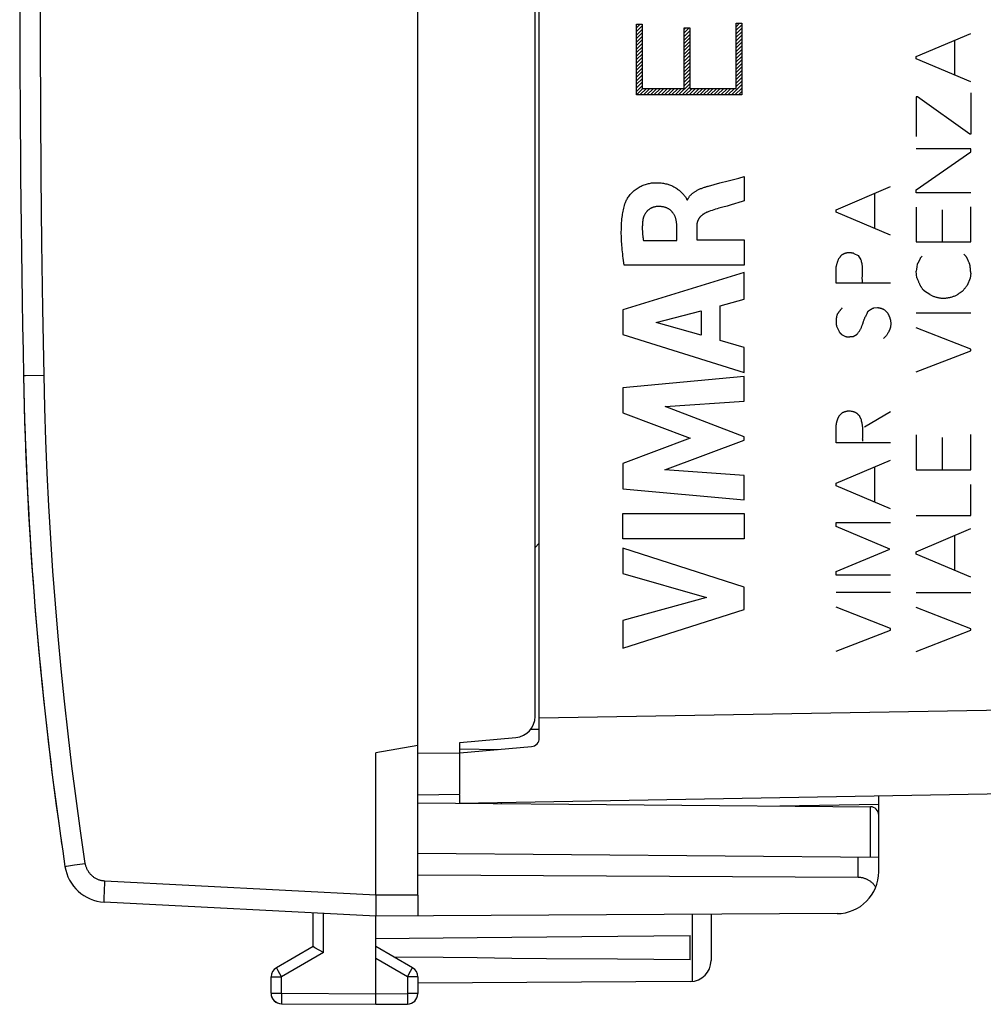
# Model space of a CAD drawing. Units: millimetres. Extents: x -136 to 204, y -78 to 97.
# Drawn here: x -135 to -112, y 26 to 49 of the extents above; entities that cross this region are included whole.
import ezdxf

# ---------------------------------------------------------------- set-up
doc = ezdxf.new("R2010")
doc.units = ezdxf.units.MM
doc.header["$LTSCALE"] = 16.335
doc.layers.get('0').update_dxf_attribs({"linetype": 'CONTINUOUS'})
for name, color, linetype in [('ASSI', 7, 'CONTINUOUS'), ('CURVE', 7, 'CONTINUOUS'), ('DRAFT', 7, 'CONTINUOUS'), ('RACCORDO', 7, 'CONTINUOUS'), ('SUPERFICI', 7, 'CONTINUOUS')]:
    doc.layers.add(name, color=color, linetype=linetype)

msp = doc.modelspace()

# ---------------------------------------------------------------- linework, layer by layer
at = {"color": 7, "linetype": 'CONTINUOUS'}
for p, q in [((-125.343, 28.4), (-125.343, 72.189)), ((-122.543, 32.66), (-122.543, 67.929)), ((-122.443, 32.144), (-122.443, 32.627)), ((-125.343, 31.971), (-126.343, 31.795)), ((-124.343, 32.045), (-123, 32.162)), ((-124.343, 31.478), (-124.343, 32.045)), ((-125.343, 31.786), (-124.343, 31.793)), ((-124.343, 31.795), (-122.626, 31.945)), ((-125.343, 30.795), (-124.343, 30.812)), ((-124.343, 30.812), (-124.343, 30.936))]:
    msp.add_line(p, q, dxfattribs=at)
for centre, radius, start, end in [((-44.769, 42.505), 90, 181.08869, 188.25364), ((-123.043, 32.66), 0.5, 275, 360), ((-122.643, 32.144), 0.2, 275, 360)]:
    msp.add_arc(centre, radius, start, end, dxfattribs=at)
at = {"layer": 'ASSI', "color": 7, "linetype": 'CONTINUOUS'}
for p, q in [((-122.443, 32.144), (-122.443, 68.445)), ((-124.343, 31.795), (-122.626, 31.945)), ((-124.343, 30.854), (-124.343, 31.478)), ((-124.343, 30.595), (-89.326, 31.206)), ((-124.343, 30.595), (-124.343, 30.794)), ((-123.343, 30.586), (-123.343, 30.612)), ((-116.704, 30.528), (-114.343, 30.569)), ((-114.343, 30.311), (-114.343, 30.769)), ((-114.343, 29.299), (-125.343, 29.395)), ((-125.343, 28.882), (-114.835, 28.828)), ((-118.343, 27.941), (-118.343, 26.838)), ((-123.1, 27.398), (-121.424, 27.414)), ((-118.843, 26.853), (-118.843, 27.436)), ((-124.74, 26.908), (-125.91, 26.922)), ((-118.843, 26.853), (-120.573, 26.868)), ((-118.837, 26.338), (-125.343, 26.3))]:
    msp.add_line(p, q, dxfattribs=at)
at = {"layer": 'ASSI', "color": 250, "linetype": 'CONTINUOUS'}
for p, q in [((-122.443, 32.627), (-89.326, 33.206)), ((-114.835, 28.828), (-114.835, 29.303)), ((-118.794, 27.938), (-118.794, 26.341))]:
    msp.add_line(p, q, dxfattribs=at)
at = {"layer": 'ASSI', "color": 7, "linetype": 'CONTINUOUS'}
for points in [[(-126.343, 27.362), (-125.546, 27.372), (-124.74, 27.381), (-123.925, 27.389), (-123.1, 27.398)], [(-121.424, 27.414), (-119.713, 27.429), (-118.843, 27.436)], [(-120.573, 26.868), (-122.267, 26.883), (-123.1, 26.891), (-123.925, 26.9), (-124.74, 26.908)]]:
    msp.add_lwpolyline(points, dxfattribs=at)
for centre, radius, start in [((-122.643, 32.144), 0.2, 275), ((-118.843, 26.838), 0.5, 270.6667)]:
    msp.add_arc(centre, radius, start, 360, dxfattribs=at)
at = {"layer": 'CURVE', "color": 7, "linetype": 'CONTINUOUS'}
for p, q in [((-120.125, 49.176), (-120.116, 49.185)), ((-120.125, 49.092), (-120.032, 49.185)), ((-120.125, 49.008), (-119.991, 49.141)), ((-117.745, 49.12), (-117.662, 49.203)), ((-117.745, 49.036), (-117.611, 49.169)), ((-120.125, 48.923), (-119.991, 49.057)), ((-120.125, 48.839), (-119.991, 48.973)), ((-120.125, 48.755), (-119.991, 48.889)), ((-118.984, 49.056), (-118.947, 49.094)), ((-118.984, 48.972), (-118.863, 49.094)), ((-118.984, 48.888), (-118.851, 49.022)), ((-118.984, 48.804), (-118.851, 48.938)), ((-117.745, 48.952), (-117.611, 49.085)), ((-117.745, 48.868), (-117.611, 49.001)), ((-117.745, 48.784), (-117.611, 48.917)), ((-120.125, 48.671), (-119.991, 48.805)), ((-120.125, 48.587), (-119.991, 48.721)), ((-120.125, 48.503), (-119.991, 48.637)), ((-118.984, 48.72), (-118.851, 48.854)), ((-118.984, 48.636), (-118.851, 48.77)), ((-118.984, 48.552), (-118.851, 48.686)), ((-117.745, 48.7), (-117.611, 48.833)), ((-117.745, 48.616), (-117.611, 48.749)), ((-117.745, 48.532), (-117.611, 48.665)), ((-120.125, 48.419), (-119.991, 48.553)), ((-120.125, 48.335), (-119.991, 48.469)), ((-118.984, 48.468), (-118.851, 48.602)), ((-118.984, 48.384), (-118.851, 48.518)), ((-118.984, 48.3), (-118.851, 48.434)), ((-117.745, 48.448), (-117.611, 48.581)), ((-117.745, 48.364), (-117.611, 48.497)), ((-117.745, 48.28), (-117.611, 48.413)), ((-120.125, 48.251), (-119.991, 48.385)), ((-120.125, 48.167), (-119.991, 48.301)), ((-120.125, 48.083), (-119.991, 48.217)), ((-118.984, 48.216), (-118.851, 48.35)), ((-118.984, 48.132), (-118.851, 48.266)), ((-118.984, 48.048), (-118.851, 48.182)), ((-117.745, 48.196), (-117.611, 48.329)), ((-117.745, 48.111), (-117.611, 48.245)), ((-120.125, 47.999), (-119.991, 48.133)), ((-120.125, 47.915), (-119.991, 48.049)), ((-120.125, 47.831), (-119.991, 47.965)), ((-118.984, 47.964), (-118.851, 48.098)), ((-118.984, 47.88), (-118.851, 48.014)), ((-118.984, 47.796), (-118.851, 47.93)), ((-117.745, 48.027), (-117.611, 48.161)), ((-117.745, 47.943), (-117.611, 48.077)), ((-117.745, 47.859), (-117.611, 47.993)), ((-120.125, 47.747), (-119.991, 47.881)), ((-120.125, 47.663), (-119.991, 47.797)), ((-120.125, 47.579), (-119.991, 47.713)), ((-119.118, 47.495), (-118.851, 47.762)), ((-118.984, 47.712), (-118.851, 47.846)), ((-117.858, 47.495), (-117.611, 47.741)), ((-117.745, 47.775), (-117.611, 47.909)), ((-117.745, 47.691), (-117.611, 47.825)), ((-120.125, 47.495), (-119.971, 47.65)), ((-120.042, 47.495), (-119.887, 47.65)), ((-119.958, 47.495), (-119.803, 47.65)), ((-119.874, 47.495), (-119.719, 47.65)), ((-119.79, 47.495), (-119.635, 47.65)), ((-119.706, 47.495), (-119.551, 47.65)), ((-119.622, 47.495), (-119.467, 47.65)), ((-119.538, 47.495), (-119.383, 47.65)), ((-119.454, 47.495), (-119.299, 47.65)), ((-119.37, 47.495), (-119.215, 47.65)), ((-119.286, 47.495), (-119.131, 47.65)), ((-119.202, 47.495), (-119.047, 47.65)), ((-119.034, 47.495), (-118.851, 47.678)), ((-118.95, 47.495), (-118.795, 47.65)), ((-118.866, 47.495), (-118.711, 47.65)), ((-118.782, 47.495), (-118.627, 47.65)), ((-118.698, 47.495), (-118.543, 47.65)), ((-118.614, 47.495), (-118.459, 47.65)), ((-118.53, 47.495), (-118.375, 47.65)), ((-118.446, 47.495), (-118.291, 47.65)), ((-118.362, 47.495), (-118.207, 47.65)), ((-118.278, 47.495), (-118.123, 47.65)), ((-118.194, 47.495), (-118.039, 47.65)), ((-118.11, 47.495), (-117.955, 47.65)), ((-118.026, 47.495), (-117.871, 47.65)), ((-117.942, 47.495), (-117.787, 47.65)), ((-117.774, 47.495), (-117.611, 47.657)), ((-117.69, 47.495), (-117.611, 47.573))]:
    msp.add_line(p, q, dxfattribs=at)
at = {"layer": 'CURVE', "color": 250, "linetype": 'CONTINUOUS'}
for p, q in [((-120.125, 47.495), (-120.125, 49.185)), ((-120.125, 49.185), (-119.991, 49.185)), ((-119.991, 49.185), (-119.991, 47.65)), ((-117.745, 47.65), (-117.745, 49.203)), ((-117.745, 49.203), (-117.611, 49.203)), ((-117.611, 49.203), (-117.611, 47.495)), ((-118.984, 47.65), (-118.984, 49.094)), ((-118.984, 49.094), (-118.851, 49.094)), ((-118.851, 49.094), (-118.851, 47.65)), ((-113.445, 48.411), (-112.145, 48.963)), ((-112.523, 47.963), (-112.523, 48.801)), ((-113.445, 48.353), (-113.445, 48.411)), ((-112.145, 47.803), (-113.445, 48.353)), ((-117.611, 47.495), (-120.125, 47.495)), ((-119.991, 47.65), (-118.984, 47.65)), ((-118.851, 47.65), (-117.745, 47.65)), ((-112.145, 47.541), (-112.145, 46.557)), ((-113.447, 47.445), (-113.447, 46.501)), ((-113.417, 47.445), (-113.447, 47.445)), ((-112.169, 46.557), (-113.417, 47.445)), ((-112.145, 46.557), (-112.169, 46.557)), ((-112.145, 46.205), (-113.445, 46.205)), ((-113.445, 45.225), (-112.145, 46.137)), ((-112.145, 46.137), (-112.145, 46.205)), ((-118.407, 45.319), (-118.269, 45.356)), ((-118.269, 45.356), (-118.135, 45.392)), ((-118.135, 45.392), (-117.937, 45.444)), ((-117.937, 45.444), (-117.678, 45.511)), ((-117.678, 45.511), (-117.551, 45.545)), ((-117.551, 45.545), (-117.551, 44.963)), ((-115.358, 44.753), (-114.058, 45.305)), ((-114.436, 44.305), (-114.436, 45.143)), ((-113.445, 45.159), (-113.445, 45.225)), ((-112.145, 45.159), (-113.445, 45.159)), ((-118.922, 44.989), (-118.905, 44.989)), ((-117.604, 44.947), (-117.861, 44.872)), ((-117.551, 44.963), (-117.604, 44.947)), ((-117.861, 44.872), (-117.961, 44.843)), ((-115.358, 44.695), (-115.358, 44.753)), ((-114.058, 44.145), (-115.358, 44.695)), ((-113.445, 44.813), (-113.445, 43.985)), ((-112.827, 44.751), (-112.827, 43.985)), ((-112.145, 43.985), (-112.145, 44.825)), ((-119.161, 44.016), (-119.161, 44.362)), ((-118.686, 44.36), (-118.686, 44.036)), ((-119.957, 44.016), (-119.161, 44.016)), ((-118.686, 44.036), (-117.551, 44.036)), ((-117.551, 44.036), (-117.551, 43.433)), ((-113.445, 43.985), (-112.145, 43.985)), ((-114.962, 43.717), (-114.985, 43.721)), ((-114.936, 43.713), (-114.834, 43.663)), ((-114.834, 43.663), (-114.766, 43.555)), ((-113.351, 43.599), (-113.305, 43.645)), ((-112.315, 43.695), (-112.265, 43.649)), ((-117.551, 43.255), (-120.451, 42.366)), ((-117.551, 43.433), (-120.417, 43.433)), ((-117.551, 42.617), (-117.551, 43.255)), ((-115.358, 42.999), (-115.358, 43.403)), ((-113.438, 43.337), (-113.445, 43.289)), ((-113.429, 43.131), (-113.445, 43.289)), ((-113.43, 43.391), (-113.438, 43.337)), ((-113.423, 43.453), (-113.43, 43.391)), ((-112.145, 43.243), (-112.163, 43.119)), ((-114.058, 42.999), (-115.358, 42.999)), ((-112.163, 43.119), (-112.231, 42.949)), ((-113.125, 42.729), (-113.249, 42.813)), ((-118.13, 42.461), (-117.551, 42.617)), ((-120.451, 42.366), (-120.451, 41.78)), ((-119.654, 42.061), (-118.578, 42.34)), ((-118.578, 42.34), (-118.578, 41.76)), ((-118.13, 41.636), (-118.13, 42.461)), ((-114.462, 42.411), (-114.368, 42.421)), ((-113.445, 42.291), (-112.145, 42.291)), ((-118.578, 41.76), (-119.654, 42.061)), ((-115.346, 41.975), (-115.29, 41.847)), ((-112.145, 41.425), (-113.445, 41.937)), ((-120.451, 41.78), (-117.551, 40.871)), ((-117.551, 41.469), (-118.13, 41.636)), ((-115.228, 41.779), (-115.138, 41.733)), ((-114.952, 41.733), (-114.856, 41.785)), ((-117.551, 40.871), (-117.551, 41.469)), ((-113.445, 40.885), (-112.145, 41.391)), ((-112.145, 41.391), (-112.145, 41.425)), ((-117.551, 40.775), (-120.451, 40.504)), ((-117.551, 40.183), (-117.551, 40.775)), ((-120.451, 40.504), (-120.451, 39.905)), ((-119.437, 40.059), (-117.551, 40.183)), ((-117.551, 39.339), (-119.437, 40.059)), ((-114.68, 39.573), (-114.064, 39.941)), ((-120.451, 39.905), (-118.841, 39.3)), ((-115.272, 39.855), (-115.216, 39.907)), ((-115.358, 39.195), (-115.358, 39.625)), ((-118.841, 39.3), (-120.451, 38.701)), ((-119.445, 38.544), (-117.551, 39.254)), ((-117.551, 39.254), (-117.551, 39.339)), ((-114.725, 39.342), (-114.723, 39.418)), ((-113.445, 39.379), (-113.445, 38.551)), ((-112.827, 39.317), (-112.827, 38.551)), ((-112.145, 38.551), (-112.145, 39.391)), ((-114.058, 39.195), (-115.358, 39.195)), ((-115.358, 38.227), (-114.058, 38.779)), ((-120.451, 38.701), (-120.451, 38.097)), ((-117.551, 38.414), (-119.445, 38.544)), ((-114.436, 37.779), (-114.436, 38.617)), ((-113.445, 38.551), (-112.145, 38.551)), ((-117.551, 37.835), (-117.551, 38.414)), ((-120.451, 38.097), (-117.551, 37.835)), ((-115.358, 38.169), (-115.358, 38.227)), ((-114.058, 37.619), (-115.358, 38.169)), ((-112.145, 37.457), (-112.145, 38.201)), ((-120.451, 36.904), (-120.451, 37.509)), ((-120.451, 37.509), (-117.551, 37.509)), ((-117.551, 37.509), (-117.551, 36.904)), ((-113.445, 37.457), (-112.145, 37.457)), ((-115.358, 37.195), (-115.358, 37.291)), ((-115.358, 37.291), (-114.058, 37.291)), ((-114.08, 36.655), (-115.358, 37.195)), ((-113.445, 36.595), (-112.145, 37.145)), ((-117.551, 36.904), (-120.451, 36.904)), ((-112.523, 36.145), (-112.523, 36.985)), ((-120.451, 36.679), (-120.451, 36.074)), ((-117.551, 35.747), (-120.451, 36.679)), ((-115.358, 36.121), (-114.08, 36.655)), ((-113.445, 36.537), (-113.445, 36.595)), ((-112.145, 35.985), (-113.445, 36.537)), ((-120.451, 36.074), (-118.455, 35.505)), ((-115.358, 36.031), (-115.358, 36.121)), ((-114.058, 36.031), (-115.358, 36.031)), ((-117.551, 35.214), (-117.551, 35.747)), ((-118.455, 35.505), (-120.451, 34.952)), ((-115.358, 35.625), (-114.058, 35.625)), ((-113.445, 35.619), (-112.145, 35.619)), ((-114.058, 34.759), (-115.358, 35.269)), ((-112.145, 34.753), (-113.445, 35.265)), ((-120.451, 34.294), (-117.551, 35.214)), ((-120.451, 34.952), (-120.451, 34.294)), ((-115.358, 34.219), (-114.058, 34.725)), ((-114.058, 34.725), (-114.058, 34.759)), ((-113.445, 34.213), (-112.145, 34.719)), ((-112.145, 34.719), (-112.145, 34.753))]:
    msp.add_line(p, q, dxfattribs=at)
for points in [[(-120.387, 44.927), (-120.378, 44.948), (-120.369, 44.969), (-120.359, 44.989), (-120.347, 45.01), (-120.335, 45.031), (-120.321, 45.052), (-120.307, 45.073), (-120.291, 45.095), (-120.274, 45.115), (-120.256, 45.136), (-120.238, 45.156), (-120.218, 45.176), (-120.198, 45.195), (-120.177, 45.213), (-120.155, 45.231), (-120.133, 45.248), (-120.11, 45.264), (-120.086, 45.279), (-120.062, 45.293), (-120.037, 45.307), (-120.012, 45.319), (-119.987, 45.331), (-119.962, 45.341), (-119.936, 45.351), (-119.911, 45.359), (-119.886, 45.366), (-119.862, 45.373), (-119.837, 45.379), (-119.813, 45.383), (-119.789, 45.388), (-119.761, 45.392), (-119.734, 45.395), (-119.707, 45.397), (-119.68, 45.399), (-119.655, 45.399), (-119.629, 45.399), (-119.605, 45.399), (-119.581, 45.398), (-119.557, 45.396), (-119.534, 45.394), (-119.506, 45.39), (-119.479, 45.386), (-119.453, 45.381), (-119.427, 45.376), (-119.403, 45.369), (-119.379, 45.363), (-119.356, 45.355), (-119.333, 45.348), (-119.312, 45.339), (-119.291, 45.331), (-119.271, 45.322), (-119.252, 45.313), (-119.234, 45.303), (-119.216, 45.294), (-119.199, 45.284), (-119.182, 45.274), (-119.161, 45.26), (-119.141, 45.246), (-119.123, 45.232), (-119.105, 45.218), (-119.088, 45.204), (-119.073, 45.189), (-119.058, 45.175), (-119.044, 45.161), (-119.031, 45.147), (-119.021, 45.136), (-119.012, 45.126), (-119.003, 45.116), (-118.994, 45.106), (-118.986, 45.096), (-118.978, 45.086), (-118.962, 45.067), (-118.955, 45.058), (-118.948, 45.048), (-118.941, 45.038), (-118.936, 45.029), (-118.931, 45.019), (-118.927, 45.009), (-118.924, 44.999), (-118.922, 44.989)], [(-118.905, 44.989), (-118.9, 45), (-118.895, 45.012), (-118.889, 45.022), (-118.883, 45.033), (-118.877, 45.044), (-118.87, 45.054), (-118.863, 45.064), (-118.856, 45.074), (-118.848, 45.083), (-118.84, 45.093), (-118.832, 45.102), (-118.823, 45.111), (-118.813, 45.121), (-118.802, 45.131), (-118.791, 45.141), (-118.779, 45.15), (-118.767, 45.159), (-118.756, 45.168), (-118.744, 45.177), (-118.731, 45.185), (-118.719, 45.193), (-118.707, 45.2), (-118.691, 45.209), (-118.675, 45.218), (-118.659, 45.226), (-118.643, 45.234), (-118.626, 45.242), (-118.61, 45.249), (-118.593, 45.257), (-118.575, 45.264), (-118.558, 45.271), (-118.54, 45.277), (-118.522, 45.284), (-118.503, 45.29), (-118.488, 45.295), (-118.472, 45.3), (-118.456, 45.305), (-118.44, 45.309), (-118.424, 45.314), (-118.407, 45.319)], [(-120.417, 43.433), (-120.425, 43.488), (-120.433, 43.543), (-120.44, 43.596), (-120.446, 43.649), (-120.452, 43.7), (-120.458, 43.751), (-120.463, 43.8), (-120.468, 43.849), (-120.472, 43.898), (-120.475, 43.945), (-120.478, 43.992), (-120.481, 44.039), (-120.482, 44.085), (-120.484, 44.131), (-120.485, 44.176), (-120.485, 44.221), (-120.484, 44.281), (-120.483, 44.341), (-120.48, 44.401), (-120.477, 44.445), (-120.474, 44.49), (-120.47, 44.534), (-120.465, 44.578), (-120.46, 44.614), (-120.455, 44.649), (-120.449, 44.684), (-120.443, 44.719), (-120.436, 44.754), (-120.428, 44.789), (-120.419, 44.824), (-120.409, 44.858), (-120.398, 44.893), (-120.387, 44.927)], [(-119.612, 44.832), (-119.623, 44.831), (-119.634, 44.831), (-119.645, 44.83), (-119.656, 44.828), (-119.667, 44.826), (-119.678, 44.824), (-119.689, 44.822), (-119.7, 44.819), (-119.711, 44.816), (-119.722, 44.813), (-119.733, 44.809), (-119.743, 44.805), (-119.753, 44.801), (-119.764, 44.796), (-119.774, 44.791), (-119.784, 44.786), (-119.794, 44.78), (-119.803, 44.774), (-119.813, 44.768), (-119.822, 44.762), (-119.831, 44.755), (-119.84, 44.748), (-119.848, 44.741), (-119.857, 44.734), (-119.865, 44.726), (-119.872, 44.718), (-119.88, 44.709), (-119.887, 44.701), (-119.894, 44.692), (-119.901, 44.683), (-119.907, 44.673), (-119.914, 44.664), (-119.919, 44.654), (-119.925, 44.644), (-119.93, 44.634), (-119.935, 44.624), (-119.94, 44.614), (-119.945, 44.603), (-119.949, 44.592), (-119.953, 44.582), (-119.957, 44.571), (-119.96, 44.56), (-119.963, 44.548), (-119.966, 44.537), (-119.968, 44.525), (-119.971, 44.514), (-119.973, 44.502), (-119.974, 44.49)], [(-119.161, 44.362), (-119.162, 44.379), (-119.162, 44.396), (-119.164, 44.414), (-119.165, 44.431), (-119.167, 44.446), (-119.169, 44.46), (-119.171, 44.474), (-119.174, 44.489), (-119.177, 44.503), (-119.18, 44.517), (-119.184, 44.531), (-119.187, 44.545), (-119.192, 44.559), (-119.196, 44.573), (-119.201, 44.586), (-119.206, 44.599), (-119.212, 44.611), (-119.218, 44.624), (-119.224, 44.636), (-119.23, 44.647), (-119.237, 44.658), (-119.244, 44.669), (-119.252, 44.68), (-119.259, 44.69), (-119.268, 44.699), (-119.276, 44.709), (-119.285, 44.718), (-119.294, 44.727), (-119.303, 44.735), (-119.313, 44.743), (-119.323, 44.751), (-119.333, 44.758), (-119.343, 44.766), (-119.354, 44.772), (-119.365, 44.779), (-119.377, 44.785), (-119.388, 44.791), (-119.4, 44.796), (-119.413, 44.801), (-119.425, 44.806), (-119.438, 44.81), (-119.451, 44.814), (-119.465, 44.817), (-119.478, 44.82), (-119.491, 44.823), (-119.505, 44.825), (-119.518, 44.827), (-119.532, 44.829), (-119.545, 44.83), (-119.562, 44.831), (-119.579, 44.832), (-119.595, 44.832), (-119.612, 44.832)], [(-118.431, 44.698), (-118.442, 44.694), (-118.452, 44.689), (-118.462, 44.685), (-118.472, 44.68), (-118.482, 44.675), (-118.492, 44.67), (-118.501, 44.665), (-118.51, 44.659), (-118.519, 44.654), (-118.527, 44.648), (-118.535, 44.643), (-118.544, 44.637), (-118.551, 44.631), (-118.559, 44.625), (-118.566, 44.619), (-118.573, 44.612), (-118.58, 44.606), (-118.587, 44.599), (-118.594, 44.593), (-118.6, 44.586), (-118.606, 44.58), (-118.612, 44.573), (-118.617, 44.566), (-118.623, 44.559), (-118.628, 44.552), (-118.633, 44.544), (-118.638, 44.537), (-118.642, 44.53), (-118.646, 44.522), (-118.65, 44.515), (-118.654, 44.507), (-118.658, 44.499), (-118.661, 44.491), (-118.664, 44.483), (-118.667, 44.475), (-118.67, 44.467), (-118.673, 44.458), (-118.675, 44.45), (-118.677, 44.441), (-118.679, 44.432), (-118.681, 44.424), (-118.682, 44.415), (-118.683, 44.406), (-118.684, 44.397), (-118.685, 44.388), (-118.686, 44.379), (-118.686, 44.37), (-118.686, 44.36)], [(-118.156, 44.788), (-118.196, 44.776), (-118.237, 44.764), (-118.276, 44.751), (-118.316, 44.738), (-118.355, 44.725), (-118.393, 44.712), (-118.431, 44.698)], [(-117.961, 44.843), (-118.059, 44.816), (-118.156, 44.788)], [(-119.974, 44.49), (-119.976, 44.468), (-119.979, 44.445), (-119.98, 44.423), (-119.982, 44.401), (-119.983, 44.378), (-119.984, 44.356), (-119.984, 44.333), (-119.984, 44.314), (-119.984, 44.294), (-119.984, 44.274), (-119.983, 44.255), (-119.983, 44.235), (-119.981, 44.215), (-119.98, 44.196), (-119.978, 44.176), (-119.977, 44.156), (-119.974, 44.136), (-119.972, 44.116), (-119.969, 44.096), (-119.967, 44.076), (-119.964, 44.056), (-119.96, 44.036), (-119.957, 44.016)], [(-114.985, 43.721), (-114.992, 43.723), (-114.999, 43.724), (-115.006, 43.725), (-115.013, 43.726), (-115.021, 43.727), (-115.028, 43.728), (-115.035, 43.728), (-115.042, 43.729), (-115.049, 43.729), (-115.055, 43.729), (-115.062, 43.728), (-115.068, 43.728), (-115.075, 43.727), (-115.081, 43.726), (-115.088, 43.726), (-115.094, 43.725), (-115.103, 43.723), (-115.111, 43.721), (-115.119, 43.719), (-115.128, 43.717), (-115.136, 43.715), (-115.144, 43.712), (-115.152, 43.71), (-115.16, 43.707), (-115.168, 43.703), (-115.176, 43.7), (-115.183, 43.697), (-115.191, 43.693), (-115.198, 43.689), (-115.205, 43.685), (-115.213, 43.681), (-115.22, 43.677), (-115.227, 43.672), (-115.234, 43.667), (-115.24, 43.663)], [(-114.936, 43.713), (-114.945, 43.714), (-114.953, 43.715), (-114.962, 43.717)], [(-115.302, 43.583), (-115.307, 43.569), (-115.312, 43.556), (-115.317, 43.542), (-115.321, 43.529), (-115.326, 43.516), (-115.33, 43.502), (-115.334, 43.489), (-115.339, 43.474), (-115.343, 43.46), (-115.347, 43.446), (-115.351, 43.431), (-115.355, 43.417), (-115.358, 43.403)], [(-115.24, 43.663), (-115.244, 43.657), (-115.248, 43.651), (-115.252, 43.645), (-115.257, 43.639), (-115.261, 43.633), (-115.265, 43.627), (-115.269, 43.622), (-115.274, 43.616), (-115.278, 43.611), (-115.282, 43.606), (-115.286, 43.601), (-115.29, 43.596), (-115.294, 43.592), (-115.298, 43.587), (-115.302, 43.583)], [(-114.73, 43.26), (-114.729, 43.276), (-114.729, 43.292), (-114.728, 43.309), (-114.728, 43.325), (-114.728, 43.34), (-114.729, 43.355), (-114.729, 43.37), (-114.73, 43.385), (-114.731, 43.4), (-114.733, 43.415), (-114.734, 43.431), (-114.736, 43.443), (-114.738, 43.456), (-114.741, 43.469), (-114.743, 43.481), (-114.746, 43.494), (-114.75, 43.506), (-114.753, 43.518), (-114.757, 43.531), (-114.762, 43.543), (-114.766, 43.555)], [(-113.351, 43.599), (-113.354, 43.59), (-113.357, 43.582), (-113.36, 43.574), (-113.363, 43.566), (-113.367, 43.559), (-113.37, 43.55), (-113.374, 43.542), (-113.378, 43.533), (-113.382, 43.525), (-113.386, 43.517), (-113.39, 43.509), (-113.395, 43.5), (-113.399, 43.492), (-113.404, 43.484), (-113.408, 43.476), (-113.413, 43.468), (-113.418, 43.46), (-113.423, 43.453)], [(-112.208, 43.545), (-112.212, 43.554), (-112.216, 43.563), (-112.22, 43.572), (-112.225, 43.581), (-112.228, 43.587), (-112.231, 43.593), (-112.234, 43.6), (-112.238, 43.606), (-112.241, 43.612), (-112.245, 43.619), (-112.249, 43.625), (-112.253, 43.631), (-112.256, 43.637), (-112.261, 43.643), (-112.265, 43.649)], [(-112.189, 43.5), (-112.197, 43.518), (-112.2, 43.527), (-112.208, 43.545)], [(-112.169, 43.457), (-112.173, 43.465), (-112.177, 43.473), (-112.181, 43.482), (-112.185, 43.491), (-112.189, 43.5)], [(-114.733, 43.18), (-114.731, 43.212), (-114.73, 43.26)], [(-112.145, 43.243), (-112.147, 43.265), (-112.149, 43.288), (-112.151, 43.311), (-112.153, 43.331), (-112.155, 43.352), (-112.158, 43.373), (-112.16, 43.394), (-112.163, 43.415), (-112.166, 43.436), (-112.169, 43.457)], [(-114.728, 43.021), (-114.73, 43.036), (-114.731, 43.052), (-114.732, 43.068), (-114.733, 43.084), (-114.734, 43.1), (-114.734, 43.116), (-114.734, 43.132), (-114.734, 43.148), (-114.733, 43.164), (-114.733, 43.18)], [(-113.429, 43.131), (-113.423, 43.116), (-113.413, 43.087)], [(-113.413, 43.087), (-113.407, 43.072), (-113.402, 43.058), (-113.396, 43.043), (-113.391, 43.029), (-113.385, 43.015), (-113.379, 43.001), (-113.373, 42.989), (-113.368, 42.978), (-113.362, 42.966), (-113.357, 42.955), (-113.351, 42.944), (-113.345, 42.933), (-113.339, 42.923), (-113.333, 42.914), (-113.328, 42.905), (-113.322, 42.896), (-113.315, 42.887), (-113.309, 42.878), (-113.302, 42.869), (-113.296, 42.861), (-113.289, 42.853), (-113.282, 42.845), (-113.276, 42.839), (-113.269, 42.832), (-113.263, 42.825), (-113.256, 42.819), (-113.249, 42.813)], [(-112.467, 42.723), (-112.459, 42.729), (-112.451, 42.736), (-112.443, 42.743), (-112.435, 42.749), (-112.427, 42.756), (-112.419, 42.762), (-112.411, 42.769), (-112.403, 42.775), (-112.394, 42.781), (-112.386, 42.786), (-112.378, 42.792), (-112.37, 42.798), (-112.361, 42.803), (-112.353, 42.809), (-112.344, 42.814), (-112.335, 42.819), (-112.327, 42.825)], [(-112.327, 42.825), (-112.318, 42.836), (-112.31, 42.848), (-112.301, 42.859), (-112.293, 42.871), (-112.283, 42.884), (-112.272, 42.897), (-112.262, 42.91), (-112.252, 42.923), (-112.241, 42.936), (-112.231, 42.949)], [(-113.125, 42.729), (-113.109, 42.721), (-113.094, 42.714), (-113.078, 42.707), (-113.063, 42.701), (-113.045, 42.694), (-113.028, 42.687), (-113.01, 42.681), (-112.993, 42.675), (-112.975, 42.67), (-112.957, 42.665), (-112.939, 42.661), (-112.923, 42.657), (-112.907, 42.654), (-112.89, 42.651), (-112.874, 42.649), (-112.858, 42.647), (-112.842, 42.646), (-112.825, 42.645), (-112.809, 42.645), (-112.793, 42.645), (-112.776, 42.645), (-112.76, 42.646), (-112.744, 42.647), (-112.727, 42.649), (-112.711, 42.651), (-112.695, 42.653), (-112.679, 42.656), (-112.663, 42.659), (-112.647, 42.663), (-112.631, 42.667), (-112.612, 42.671), (-112.593, 42.677), (-112.575, 42.682), (-112.557, 42.688), (-112.538, 42.695), (-112.52, 42.701), (-112.502, 42.708), (-112.484, 42.715), (-112.467, 42.723)], [(-115.212, 42.411), (-115.219, 42.404), (-115.226, 42.397), (-115.233, 42.389), (-115.24, 42.382), (-115.247, 42.375), (-115.253, 42.367), (-115.26, 42.36), (-115.266, 42.352), (-115.272, 42.344), (-115.278, 42.337), (-115.285, 42.328), (-115.291, 42.32), (-115.297, 42.311), (-115.303, 42.303), (-115.308, 42.294), (-115.314, 42.285), (-115.32, 42.277), (-115.325, 42.268), (-115.33, 42.259), (-115.335, 42.25), (-115.34, 42.241)], [(-114.658, 42.203), (-114.645, 42.226), (-114.639, 42.238), (-114.632, 42.25), (-114.626, 42.263), (-114.622, 42.272), (-114.618, 42.281), (-114.614, 42.291), (-114.61, 42.301), (-114.607, 42.311), (-114.604, 42.321)], [(-114.604, 42.321), (-114.599, 42.326), (-114.593, 42.331), (-114.587, 42.336), (-114.581, 42.341), (-114.575, 42.346), (-114.569, 42.35), (-114.563, 42.355), (-114.556, 42.36), (-114.55, 42.364), (-114.543, 42.368), (-114.537, 42.372), (-114.53, 42.377), (-114.524, 42.38), (-114.517, 42.384), (-114.511, 42.388), (-114.504, 42.392), (-114.497, 42.395), (-114.49, 42.398), (-114.483, 42.402), (-114.476, 42.405), (-114.469, 42.408), (-114.462, 42.411)], [(-114.368, 42.421), (-114.361, 42.419), (-114.353, 42.418), (-114.346, 42.417), (-114.339, 42.415), (-114.331, 42.414), (-114.324, 42.412), (-114.316, 42.41), (-114.309, 42.409), (-114.302, 42.407), (-114.294, 42.405), (-114.287, 42.402), (-114.279, 42.4), (-114.272, 42.397), (-114.264, 42.395), (-114.257, 42.392), (-114.249, 42.389), (-114.242, 42.386), (-114.235, 42.383), (-114.228, 42.38), (-114.22, 42.377)], [(-114.22, 42.377), (-114.208, 42.365), (-114.195, 42.354), (-114.183, 42.342), (-114.17, 42.331), (-114.157, 42.318), (-114.144, 42.305), (-114.13, 42.293)], [(-114.13, 42.293), (-114.125, 42.283), (-114.121, 42.273), (-114.116, 42.264), (-114.111, 42.254), (-114.107, 42.244), (-114.102, 42.235), (-114.098, 42.225), (-114.095, 42.216), (-114.091, 42.207), (-114.087, 42.197), (-114.084, 42.188), (-114.08, 42.179), (-114.078, 42.17), (-114.075, 42.161), (-114.072, 42.153), (-114.069, 42.144), (-114.067, 42.136), (-114.065, 42.127), (-114.062, 42.118), (-114.06, 42.109), (-114.058, 42.101)], [(-115.34, 42.241), (-115.343, 42.23), (-115.345, 42.219), (-115.348, 42.209), (-115.35, 42.198), (-115.352, 42.187), (-115.353, 42.176), (-115.355, 42.165), (-115.356, 42.154), (-115.357, 42.143), (-115.358, 42.133), (-115.359, 42.123), (-115.359, 42.114), (-115.36, 42.105), (-115.36, 42.095), (-115.36, 42.086), (-115.36, 42.077), (-115.359, 42.067), (-115.359, 42.058), (-115.358, 42.049), (-115.357, 42.039), (-115.356, 42.03), (-115.355, 42.021), (-115.354, 42.011), (-115.352, 42.002), (-115.35, 41.993), (-115.348, 41.984), (-115.346, 41.975)], [(-114.725, 42.03), (-114.707, 42.085), (-114.703, 42.099), (-114.698, 42.113), (-114.693, 42.126), (-114.688, 42.14), (-114.682, 42.153), (-114.676, 42.167), (-114.67, 42.179), (-114.664, 42.191), (-114.658, 42.203)], [(-114.058, 42.101), (-114.058, 42.088), (-114.057, 42.075), (-114.056, 42.063), (-114.056, 42.05), (-114.056, 42.037), (-114.056, 42.025), (-114.057, 42.012), (-114.057, 41.999), (-114.058, 41.987), (-114.06, 41.977), (-114.061, 41.967), (-114.062, 41.957), (-114.064, 41.947), (-114.066, 41.937), (-114.069, 41.928), (-114.071, 41.918), (-114.074, 41.909), (-114.078, 41.899), (-114.082, 41.889), (-114.085, 41.88), (-114.09, 41.871), (-114.094, 41.862), (-114.099, 41.853), (-114.104, 41.844), (-114.108, 41.835), (-114.115, 41.823), (-114.122, 41.812), (-114.129, 41.8), (-114.136, 41.789), (-114.143, 41.778), (-114.151, 41.767), (-114.158, 41.757), (-114.165, 41.748), (-114.172, 41.739), (-114.179, 41.73), (-114.187, 41.722), (-114.194, 41.714), (-114.202, 41.706), (-114.21, 41.698), (-114.218, 41.69), (-114.226, 41.683)], [(-115.29, 41.847), (-115.287, 41.842), (-115.283, 41.837), (-115.279, 41.833), (-115.276, 41.828), (-115.272, 41.824), (-115.268, 41.82), (-115.264, 41.815), (-115.26, 41.811), (-115.256, 41.807), (-115.252, 41.802), (-115.248, 41.798), (-115.245, 41.794), (-115.241, 41.79), (-115.236, 41.786), (-115.232, 41.782), (-115.228, 41.779)], [(-114.856, 41.785), (-114.845, 41.799), (-114.835, 41.814), (-114.824, 41.829), (-114.814, 41.844), (-114.804, 41.859), (-114.794, 41.875), (-114.786, 41.888), (-114.778, 41.902), (-114.771, 41.916), (-114.764, 41.931), (-114.757, 41.945), (-114.75, 41.96), (-114.744, 41.975), (-114.739, 41.988), (-114.734, 42.002), (-114.729, 42.016), (-114.725, 42.03)], [(-115.138, 41.733), (-115.134, 41.731), (-115.13, 41.73), (-115.125, 41.729), (-115.121, 41.728), (-115.117, 41.727), (-115.112, 41.726), (-115.108, 41.725), (-115.103, 41.724), (-115.099, 41.724), (-115.094, 41.723), (-115.09, 41.723), (-115.085, 41.723), (-115.081, 41.723), (-115.076, 41.723), (-115.07, 41.723), (-115.064, 41.723), (-115.058, 41.723), (-115.052, 41.723), (-115.046, 41.724), (-115.04, 41.724), (-115.034, 41.725), (-115.028, 41.725), (-115.022, 41.726), (-115.016, 41.726)], [(-115.016, 41.726), (-114.992, 41.729), (-114.985, 41.73), (-114.979, 41.731), (-114.972, 41.731), (-114.965, 41.732), (-114.959, 41.732), (-114.952, 41.733)], [(-115.042, 39.951), (-115.05, 39.95), (-115.058, 39.949), (-115.066, 39.948), (-115.074, 39.947), (-115.082, 39.946), (-115.09, 39.945), (-115.098, 39.944), (-115.106, 39.942), (-115.114, 39.941), (-115.122, 39.939), (-115.13, 39.937), (-115.138, 39.935), (-115.146, 39.932), (-115.154, 39.93), (-115.162, 39.928), (-115.17, 39.925), (-115.178, 39.922), (-115.186, 39.919), (-115.193, 39.916), (-115.201, 39.913), (-115.209, 39.91), (-115.216, 39.907)], [(-115.017, 39.946), (-115.025, 39.947), (-115.034, 39.949), (-115.042, 39.951)], [(-114.792, 39.821), (-114.797, 39.827), (-114.801, 39.833), (-114.806, 39.838), (-114.811, 39.844), (-114.816, 39.85), (-114.821, 39.855), (-114.826, 39.861), (-114.832, 39.866), (-114.837, 39.871), (-114.843, 39.876), (-114.849, 39.881), (-114.854, 39.885), (-114.86, 39.89), (-114.866, 39.895), (-114.871, 39.898), (-114.875, 39.901), (-114.88, 39.904), (-114.885, 39.907), (-114.889, 39.91), (-114.894, 39.913), (-114.9, 39.915), (-114.905, 39.918), (-114.911, 39.92), (-114.916, 39.922), (-114.922, 39.925), (-114.927, 39.927), (-114.933, 39.928), (-114.939, 39.93), (-114.945, 39.932), (-114.95, 39.933), (-114.956, 39.935), (-114.965, 39.936), (-114.973, 39.938), (-114.982, 39.94), (-114.991, 39.941), (-115.017, 39.946)], [(-115.272, 39.855), (-115.277, 39.848), (-115.282, 39.841), (-115.286, 39.834), (-115.291, 39.827), (-115.295, 39.82), (-115.299, 39.813), (-115.303, 39.806), (-115.307, 39.799), (-115.311, 39.791), (-115.315, 39.784), (-115.318, 39.777), (-115.322, 39.769), (-115.325, 39.761), (-115.328, 39.752), (-115.332, 39.744), (-115.334, 39.736), (-115.337, 39.728), (-115.34, 39.719), (-115.342, 39.711), (-115.345, 39.703), (-115.347, 39.694), (-115.349, 39.686), (-115.351, 39.677), (-115.352, 39.669), (-115.354, 39.66), (-115.355, 39.651), (-115.356, 39.642), (-115.357, 39.633), (-115.358, 39.625)], [(-114.758, 39.755), (-114.76, 39.757), (-114.762, 39.76), (-114.764, 39.763), (-114.766, 39.765), (-114.768, 39.768), (-114.77, 39.771), (-114.771, 39.774), (-114.773, 39.777), (-114.775, 39.78), (-114.776, 39.783), (-114.778, 39.786), (-114.78, 39.789), (-114.781, 39.792), (-114.782, 39.795), (-114.784, 39.798), (-114.785, 39.801), (-114.787, 39.804), (-114.788, 39.808), (-114.789, 39.811), (-114.79, 39.814), (-114.791, 39.817), (-114.792, 39.821)], [(-114.741, 39.663), (-114.75, 39.707), (-114.753, 39.722), (-114.756, 39.738), (-114.758, 39.755)], [(-114.723, 39.418), (-114.722, 39.437), (-114.722, 39.456), (-114.722, 39.475), (-114.722, 39.494), (-114.722, 39.513), (-114.723, 39.532), (-114.724, 39.551), (-114.725, 39.565), (-114.727, 39.579), (-114.728, 39.593), (-114.73, 39.607), (-114.733, 39.621), (-114.735, 39.635), (-114.738, 39.649), (-114.741, 39.663)], [(-114.724, 39.229), (-114.725, 39.247), (-114.725, 39.266), (-114.726, 39.285), (-114.725, 39.304), (-114.725, 39.323), (-114.725, 39.342)]]:
    msp.add_lwpolyline(points, dxfattribs=at)
at = {"layer": 'DRAFT', "color": 7, "linetype": 'CONTINUOUS'}
for p, q in [((-122.443, 36.795), (-122.543, 36.695)), ((-123.343, 30.586), (-123.343, 30.612)), ((-116.704, 30.528), (-114.343, 30.569)), ((-114.343, 30.311), (-114.343, 30.769))]:
    msp.add_line(p, q, dxfattribs=at)
at = {"layer": 'RACCORDO', "color": 7, "linetype": 'CONTINUOUS'}
for p, q in [((-122.443, 32.627), (-122.443, 67.962)), ((-126.343, 28.395), (-126.343, 31.795)), ((-124.342, 31.892), (-123.412, 31.876)), ((-124.343, 30.854), (-124.343, 31.478)), ((-124.343, 30.595), (-89.326, 31.206)), ((-124.343, 30.595), (-124.343, 30.794)), ((-125.343, 30.603), (-114.542, 30.509)), ((-114.343, 28.959), (-114.343, 30.309)), ((-126.343, 27.895), (-132.827, 28.234)), ((-126.343, 28.245), (-126.345, 27.998)), ((-126.343, 28.395), (-126.343, 28.351)), ((-126.343, 28.351), (-126.343, 28.308)), ((-126.343, 28.308), (-126.343, 28.245)), ((-125.343, 28.4), (-125.343, 27.9)), ((-127.843, 27.172), (-127.843, 27.973)), ((-126.345, 27.998), (-126.345, 27.951)), ((-115.337, 27.959), (-126.343, 27.895)), ((-126.345, 27.951), (-126.345, 27.933)), ((-126.345, 27.933), (-126.345, 27.918)), ((-126.343, 25.795), (-126.343, 27.895)), ((-127.843, 27.172), (-128.718, 26.667)), ((-127.595, 27.028), (-127.799, 27.146)), ((-125.468, 26.667), (-126.343, 27.172)), ((-128.843, 26.058), (-128.843, 26.45)), ((-125.343, 26.45), (-125.343, 26.049)), ((-128.595, 25.808), (-126.343, 25.795)), ((-126.343, 25.795), (-125.592, 25.799))]:
    msp.add_line(p, q, dxfattribs=at)
at = {"layer": 'RACCORDO', "color": 250, "linetype": 'CONTINUOUS'}
for p, q in [((-134.753, 40.795), (-134.707, 40.795)), ((-134.753, 40.795), (-134.753, 40.795)), ((-134.707, 40.795), (-134.262, 40.804)), ((-122.443, 32.627), (-89.326, 33.206)), ((-122.642, 32.363), (-122.44, 32.359)), ((-114.542, 29.3), (-114.542, 30.509)), ((-133.539, 29.119), (-133.277, 29.158)), ((-133.759, 29.085), (-133.752, 29.086)), ((-133.752, 29.086), (-133.726, 29.09)), ((-133.726, 29.09), (-133.539, 29.119)), ((-132.818, 28.543), (-132.812, 28.669)), ((-132.812, 28.669), (-132.809, 28.734)), ((-126.343, 28.395), (-132.809, 28.734)), ((-132.825, 28.381), (-132.823, 28.447)), ((-132.823, 28.447), (-132.818, 28.543)), ((-132.828, 28.291), (-132.827, 28.313)), ((-132.828, 28.272), (-132.828, 28.291)), ((-132.827, 28.313), (-132.826, 28.338)), ((-132.826, 28.338), (-132.825, 28.381)), ((-125.343, 28.4), (-126.343, 28.395)), ((-127.595, 27.028), (-127.595, 27.96)), ((-127.595, 27.028), (-128.595, 26.45)), ((-125.592, 26.45), (-126.343, 26.884)), ((-128.702, 26.638), (-128.712, 26.655)), ((-128.676, 26.592), (-128.702, 26.638)), ((-128.595, 26.45), (-128.676, 26.592)), ((-125.592, 26.45), (-125.515, 26.584)), ((-125.515, 26.584), (-125.484, 26.638)), ((-125.484, 26.638), (-125.475, 26.655)), ((-125.475, 26.655), (-125.472, 26.66)), ((-128.843, 26.45), (-128.595, 26.45)), ((-128.595, 26.058), (-128.595, 26.45)), ((-125.592, 26.45), (-125.592, 26.049)), ((-125.343, 26.45), (-125.592, 26.45)), ((-128.843, 26.058), (-128.595, 26.058)), ((-128.843, 26.056), (-128.843, 26.056)), ((-128.595, 26.058), (-128.595, 25.999)), ((-128.595, 26.058), (-126.343, 26.045)), ((-128.595, 25.999), (-128.595, 25.877)), ((-128.595, 25.877), (-128.595, 25.835)), ((-126.343, 26.045), (-125.592, 26.049)), ((-125.592, 26.049), (-125.591, 25.894)), ((-125.343, 26.049), (-125.592, 26.049)), ((-125.591, 25.894), (-125.591, 25.839)), ((-128.595, 25.835), (-128.595, 25.821)), ((-128.595, 25.821), (-128.595, 25.815)), ((-128.595, 25.807), (-128.595, 25.806)), ((-125.591, 25.839), (-125.591, 25.817))]:
    msp.add_line(p, q, dxfattribs=at)
for points in [[(-134.262, 40.804), (-134.289, 42.386), (-134.312, 43.967), (-134.33, 45.549), (-134.342, 47.131), (-134.35, 48.713), (-134.352, 50.295), (-134.35, 51.876), (-134.342, 53.458), (-134.33, 55.04), (-134.312, 56.622), (-134.289, 58.203), (-134.262, 59.785)], [(-133.277, 29.158), (-133.39, 29.93), (-133.496, 30.702), (-133.596, 31.476), (-133.689, 32.25), (-133.775, 33.025), (-133.854, 33.8), (-133.926, 34.577), (-133.992, 35.354), (-134.051, 36.131), (-134.103, 36.909), (-134.148, 37.688), (-134.187, 38.466), (-134.219, 39.245), (-134.244, 40.024), (-134.262, 40.804)], [(-132.809, 28.734), (-132.827, 28.735), (-132.844, 28.737), (-132.861, 28.739), (-132.879, 28.742), (-132.896, 28.746), (-132.913, 28.75), (-132.93, 28.755), (-132.946, 28.76), (-132.963, 28.766), (-132.979, 28.773), (-132.995, 28.78), (-133.011, 28.788), (-133.026, 28.796), (-133.042, 28.805), (-133.056, 28.814), (-133.071, 28.824), (-133.085, 28.835), (-133.099, 28.845), (-133.112, 28.857), (-133.125, 28.869), (-133.138, 28.881), (-133.15, 28.893), (-133.162, 28.907), (-133.173, 28.92), (-133.184, 28.934), (-133.194, 28.948), (-133.204, 28.963), (-133.213, 28.978), (-133.222, 28.993), (-133.23, 29.009), (-133.237, 29.024), (-133.244, 29.04), (-133.251, 29.057), (-133.257, 29.073), (-133.262, 29.09), (-133.267, 29.107), (-133.271, 29.124), (-133.274, 29.141), (-133.277, 29.158)], [(-133.763, 29.084), (-133.763, 29.084), (-133.761, 29.084), (-133.759, 29.085)], [(-132.827, 28.234), (-132.827, 28.235), (-132.827, 28.236), (-132.827, 28.239), (-132.828, 28.242), (-132.828, 28.246), (-132.828, 28.251), (-132.828, 28.258), (-132.828, 28.265), (-132.828, 28.272)], [(-128.712, 26.655), (-128.715, 26.66), (-128.716, 26.663), (-128.717, 26.664), (-128.718, 26.666), (-128.718, 26.666), (-128.718, 26.667)], [(-125.472, 26.66), (-125.47, 26.663), (-125.469, 26.664), (-125.469, 26.666), (-125.468, 26.666), (-125.468, 26.667)], [(-128.595, 25.815), (-128.595, 25.812), (-128.595, 25.81), (-128.595, 25.809), (-128.595, 25.808), (-128.595, 25.808)], [(-125.591, 25.817), (-125.592, 25.809), (-125.592, 25.806), (-125.592, 25.803), (-125.592, 25.801), (-125.592, 25.8), (-125.592, 25.799), (-125.592, 25.799)]]:
    msp.add_lwpolyline(points, dxfattribs=at)
at = {"layer": 'RACCORDO', "color": 7, "linetype": 'CONTINUOUS'}
for points in [[(-114.835, 28.828), (-114.82, 28.828), (-114.805, 28.827), (-114.79, 28.826), (-114.776, 28.825), (-114.761, 28.823), (-114.746, 28.82), (-114.731, 28.817), (-114.717, 28.814), (-114.702, 28.81), (-114.687, 28.805), (-114.672, 28.8), (-114.657, 28.795), (-114.643, 28.789), (-114.628, 28.782), (-114.613, 28.775), (-114.599, 28.768), (-114.584, 28.759), (-114.57, 28.75), (-114.555, 28.741), (-114.541, 28.731), (-114.527, 28.72), (-114.513, 28.708), (-114.499, 28.696), (-114.486, 28.683), (-114.473, 28.669), (-114.46, 28.655), (-114.448, 28.639), (-114.436, 28.624), (-114.425, 28.607), (-114.414, 28.59)], [(-126.345, 27.918), (-126.344, 27.912), (-126.344, 27.906), (-126.344, 27.902), (-126.344, 27.899), (-126.344, 27.896), (-126.344, 27.895), (-126.343, 27.895)], [(-127.839, 27.169), (-127.841, 27.17), (-127.842, 27.171), (-127.843, 27.172), (-127.843, 27.172)], [(-127.799, 27.146), (-127.833, 27.166), (-127.839, 27.169)]]:
    msp.add_lwpolyline(points, dxfattribs=at)
for centre, radius, start, end in [((365.157, 50.295), 500, 178.91132, 181.08868), ((-44.769, 42.505), 90, 181.08868, 188.57587), ((-114.543, 30.309), 0.2, 0, 89.5), ((-132.774, 29.233), 1, 188.5754, 267.0005), ((-115.343, 28.959), 1, 270.3333, 360), ((-128.593, 26.45), 0.25, 120, 180), ((-125.593, 26.45), 0.25, 0, 60), ((-128.593, 26.058), 0.25, 180, 269.6667), ((-128.593, 26.056), 0.25, 180, 269.7), ((-125.593, 26.049), 0.25, 270.3333, 360)]:
    msp.add_arc(centre, radius, start, end, dxfattribs=at)
at = {"layer": 'SUPERFICI', "color": 7, "linetype": 'CONTINUOUS'}
for p in [(-133.856, 29.714), (-133.853, 29.694)]:
    msp.add_line(p, (-133.842, 29.615), dxfattribs=at)

doc.saveas('drawing.dxf')
